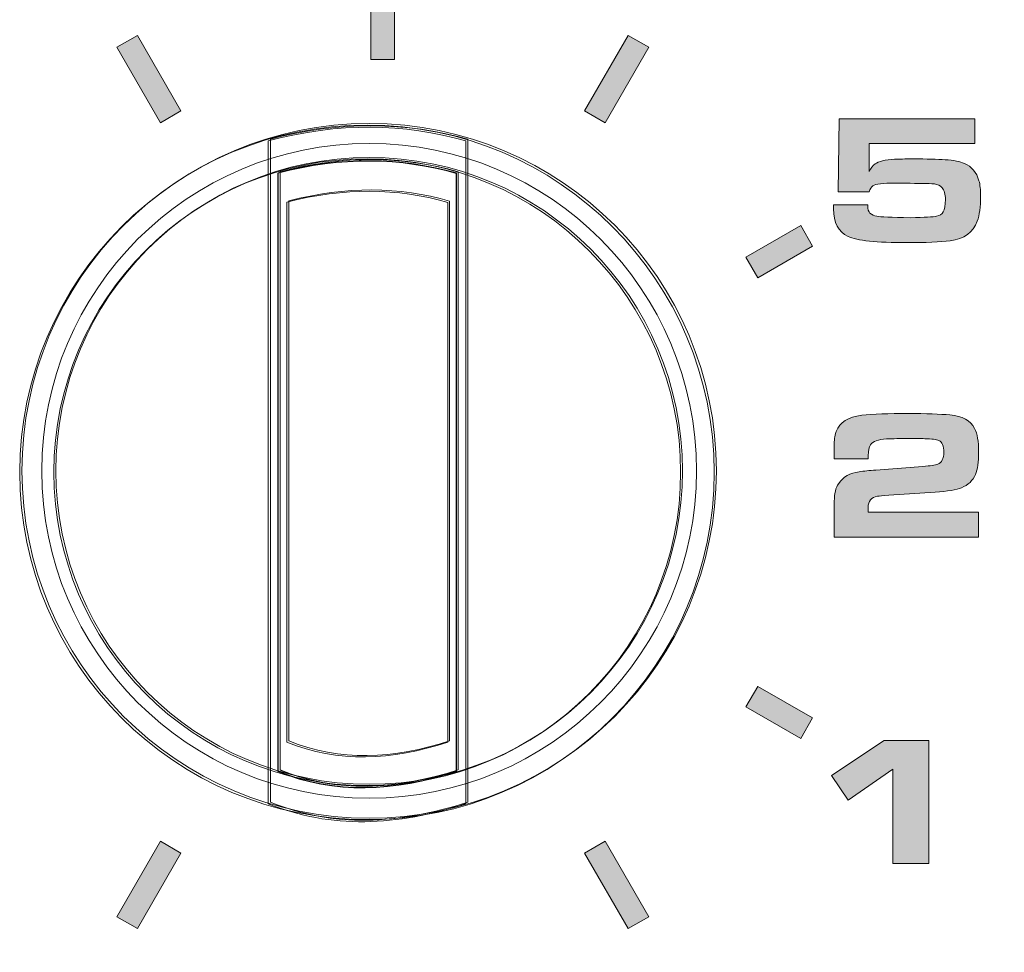
# Model space of a CAD drawing. Units: inches. Extents: x -377 to 986, y -39 to 647.
# Drawn here: x -237 to -209, y 12 to 38 of the extents above; entities that cross this region are included whole.
import ezdxf

# ---------------------------------------------------------------- set-up
doc = ezdxf.new("R2010")
doc.units = ezdxf.units.IN
doc.header["$MEASUREMENT"] = 0
doc.layers.add('Layer 1', color=7, linetype='Continuous')

msp = doc.modelspace()

# ---------------------------------------------------------------- hatches: boundary and pattern name
at = {"layer": 'Layer 1', "true_color": 0x231f20}
for points in [[(-227.066, 39.598), (-226.387, 39.598), (-226.387, 37.105), (-227.066, 37.105)], [(-233.739, 37.789), (-234.328, 37.451), (-233.082, 35.291), (-232.494, 35.633)], [(-219.715, 37.789), (-219.126, 37.451), (-220.372, 35.291), (-220.96, 35.633)], [(-214.785, 32.361), (-214.445, 31.771), (-216.008, 30.868), (-216.348, 31.457)], [(-214.783, 17.701), (-214.443, 18.29), (-216.008, 19.19), (-216.348, 18.605)], [(-233.739, 12.274), (-234.328, 12.611), (-233.082, 14.771), (-232.494, 14.429)], [(-219.715, 12.274), (-219.126, 12.611), (-220.372, 14.771), (-220.96, 14.429)]]:
    msp.add_hatch(color=250, dxfattribs=at).paths.add_polyline_path(points)
h = msp.add_hatch(color=250, dxfattribs=at)
h.dxf.hatch_style = 2
edge = h.paths.add_edge_path()
edge.add_spline(control_points=[(-213.843, 32.953), (-213.843, 32.953), (-212.868, 32.953), (-212.868, 32.953), (-212.868, 32.935), (-212.868, 32.922), (-212.868, 32.915), (-212.868, 32.825), (-212.847, 32.759), (-212.804, 32.716), (-212.752, 32.666), (-212.687, 32.635), (-212.607, 32.623), (-212.513, 32.607), (-212.194, 32.594), (-211.65, 32.582), (-211.244, 32.591), (-210.993, 32.604), (-210.903, 32.623), (-210.811, 32.642), (-210.748, 32.683), (-210.712, 32.747), (-210.669, 32.82), (-210.648, 32.936), (-210.648, 33.098), (-210.648, 33.259), (-210.679, 33.372), (-210.743, 33.438), (-210.8, 33.498), (-210.874, 33.535), (-210.964, 33.547), (-211.053, 33.557), (-211.161, 33.561), (-211.289, 33.559), (-211.36, 33.559), (-211.482, 33.561), (-211.656, 33.564), (-211.831, 33.568), (-211.979, 33.57), (-212.099, 33.57), (-212.435, 33.57), (-212.641, 33.544), (-212.719, 33.492), (-212.77, 33.456), (-212.806, 33.399), (-212.824, 33.32), (-212.824, 33.32), (-213.712, 33.32), (-213.712, 33.32), (-213.712, 33.32), (-213.681, 35.409), (-213.681, 35.409), (-213.681, 35.409), (-209.811, 35.409), (-209.811, 35.409), (-209.811, 35.409), (-209.811, 34.697), (-209.811, 34.697), (-209.811, 34.697), (-212.824, 34.697), (-212.824, 34.697), (-212.824, 34.697), (-212.824, 33.902), (-212.824, 33.902), (-212.779, 34), (-212.726, 34.072), (-212.661, 34.117), (-212.555, 34.192), (-212.369, 34.237), (-212.105, 34.25), (-211.977, 34.257), (-211.801, 34.261), (-211.576, 34.261), (-211.178, 34.261), (-210.873, 34.253), (-210.66, 34.238), (-210.412, 34.221), (-210.228, 34.186), (-210.108, 34.134), (-209.895, 34.042), (-209.755, 33.875), (-209.69, 33.637), (-209.659, 33.528), (-209.644, 33.378), (-209.644, 33.185), (-209.644, 32.893), (-209.675, 32.66), (-209.739, 32.486), (-209.859, 32.161), (-210.117, 31.973), (-210.51, 31.924), (-210.801, 31.888), (-211.211, 31.869), (-211.741, 31.869), (-212.618, 31.869), (-213.181, 31.928), (-213.43, 32.047), (-213.709, 32.18), (-213.848, 32.444), (-213.848, 32.837), (-213.848, 32.857), (-213.846, 32.895), (-213.843, 32.953), (-213.843, 32.953), (-213.843, 32.953), (-213.843, 32.953)], knot_values=[0, 0, 0, 0, 1, 1, 1, 2, 2, 2, 3, 3, 3, 4, 4, 4, 5, 5, 5, 6, 6, 6, 7, 7, 7, 8, 8, 8, 9, 9, 9, 10, 10, 10, 11, 11, 11, 12, 12, 12, 13, 13, 13, 14, 14, 14, 15, 15, 15, 16, 16, 16, 17, 17, 17, 18, 18, 18, 19, 19, 19, 20, 20, 20, 21, 21, 21, 22, 22, 22, 23, 23, 23, 24, 24, 24, 25, 25, 25, 26, 26, 26, 27, 27, 27, 28, 28, 28, 29, 29, 29, 30, 30, 30, 31, 31, 31, 32, 32, 32, 33, 33, 33, 34, 34, 34, 35, 35, 35, 35], degree=3, periodic=0)
h = msp.add_hatch(color=250, dxfattribs=at)
h.dxf.hatch_style = 2
edge = h.paths.add_edge_path()
edge.add_spline(control_points=[(-209.706, 24.166), (-209.706, 24.166), (-209.706, 23.454), (-209.706, 23.454), (-209.706, 23.454), (-213.825, 23.454), (-213.825, 23.454), (-213.825, 23.454), (-213.825, 24.481), (-213.825, 24.481), (-213.825, 24.698), (-213.783, 24.868), (-213.698, 24.992), (-213.575, 25.176), (-213.379, 25.287), (-213.111, 25.325), (-212.982, 25.344), (-212.824, 25.36), (-212.637, 25.374), (-212.637, 25.374), (-211.295, 25.477), (-211.295, 25.477), (-211.078, 25.492), (-210.936, 25.514), (-210.867, 25.542), (-210.752, 25.587), (-210.694, 25.699), (-210.694, 25.882), (-210.694, 26.06), (-210.742, 26.17), (-210.836, 26.215), (-210.905, 26.248), (-211.038, 26.266), (-211.236, 26.269), (-211.358, 26.271), (-211.533, 26.272), (-211.759, 26.272), (-212.04, 26.272), (-212.23, 26.268), (-212.331, 26.261), (-212.572, 26.248), (-212.725, 26.192), (-212.788, 26.094), (-212.831, 26.028), (-212.852, 25.927), (-212.852, 25.789), (-212.852, 25.773), (-212.853, 25.742), (-212.853, 25.696), (-212.853, 25.696), (-213.825, 25.696), (-213.825, 25.696), (-213.825, 25.696), (-213.825, 25.987), (-213.825, 25.987), (-213.825, 26.134), (-213.823, 26.233), (-213.817, 26.285), (-213.81, 26.338), (-213.794, 26.401), (-213.767, 26.475), (-213.673, 26.738), (-213.43, 26.892), (-213.036, 26.937), (-212.721, 26.971), (-212.28, 26.988), (-211.713, 26.988), (-211.197, 26.988), (-210.8, 26.974), (-210.522, 26.947), (-210.165, 26.915), (-209.93, 26.787), (-209.814, 26.563), (-209.739, 26.415), (-209.701, 26.19), (-209.701, 25.887), (-209.701, 25.598), (-209.73, 25.386), (-209.789, 25.249), (-209.866, 25.072), (-209.999, 24.946), (-210.186, 24.868), (-210.336, 24.806), (-210.588, 24.764), (-210.942, 24.741), (-210.942, 24.741), (-212.27, 24.654), (-212.27, 24.654), (-212.441, 24.64), (-212.549, 24.63), (-212.589, 24.623), (-212.768, 24.594), (-212.858, 24.486), (-212.858, 24.3), (-212.858, 24.264), (-212.856, 24.22), (-212.853, 24.166), (-212.853, 24.166), (-209.706, 24.166), (-209.706, 24.166), (-209.706, 24.166), (-209.706, 24.166), (-209.706, 24.166)], knot_values=[0, 0, 0, 0, 1, 1, 1, 2, 2, 2, 3, 3, 3, 4, 4, 4, 5, 5, 5, 6, 6, 6, 7, 7, 7, 8, 8, 8, 9, 9, 9, 10, 10, 10, 11, 11, 11, 12, 12, 12, 13, 13, 13, 14, 14, 14, 15, 15, 15, 16, 16, 16, 17, 17, 17, 18, 18, 18, 19, 19, 19, 20, 20, 20, 21, 21, 21, 22, 22, 22, 23, 23, 23, 24, 24, 24, 25, 25, 25, 26, 26, 26, 27, 27, 27, 28, 28, 28, 29, 29, 29, 30, 30, 30, 31, 31, 31, 32, 32, 32, 33, 33, 33, 34, 34, 34, 34], degree=3, periodic=0)
h = msp.add_hatch(color=250, dxfattribs=at)
h.dxf.hatch_style = 2
h.paths.add_polyline_path([(-212.147, 14.129), (-212.147, 16.83), (-213.427, 15.938), (-213.901, 16.647), (-212.403, 17.651), (-211.121, 17.651), (-211.121, 14.129)])

# ---------------------------------------------------------------- linework, layer by layer
at = {"layer": 'Layer 1', "lineweight": 0}
for points in [[(-227.066, 39.598), (-226.387, 39.598), (-226.387, 37.105), (-227.066, 37.105), (-227.066, 39.598), (-227.066, 39.598)], [(-233.739, 37.789), (-234.328, 37.451), (-233.082, 35.291), (-232.494, 35.633), (-233.739, 37.789), (-233.739, 37.789)], [(-219.715, 37.789), (-219.126, 37.451), (-220.372, 35.291), (-220.96, 35.633), (-219.715, 37.789), (-219.715, 37.789)], [(-214.785, 32.361), (-214.445, 31.771), (-216.008, 30.868), (-216.348, 31.457), (-214.785, 32.361), (-214.785, 32.361)], [(-214.783, 17.701), (-214.443, 18.29), (-216.008, 19.19), (-216.348, 18.605), (-214.783, 17.701), (-214.783, 17.701)], [(-212.147, 14.129), (-212.147, 16.83), (-213.427, 15.938), (-213.901, 16.647), (-212.403, 17.651), (-211.121, 17.651), (-211.121, 14.129), (-212.147, 14.129), (-212.147, 14.129)], [(-233.739, 12.274), (-234.328, 12.611), (-233.082, 14.771), (-232.494, 14.429), (-233.739, 12.274), (-233.739, 12.274)], [(-219.715, 12.274), (-219.126, 12.611), (-220.372, 14.771), (-220.96, 14.429), (-219.715, 12.274), (-219.715, 12.274)]]:
    msp.add_lwpolyline(points, dxfattribs=at)
at = {"layer": 'Layer 1', "color": 250, "lineweight": 18, "true_color": 0x231f20}
for points, knots in [([(-308.063, 83.815), (-308.063, 83.815), (918.817, 83.815), (918.817, 83.815), (918.817, 83.815), (918.817, 77.403), (918.817, 77.403), (918.817, 77.403), (920.693, 75.527), (920.693, 75.527), (920.693, 75.527), (920.693, 54.501), (920.693, 54.501), (903.683, 37.55), (901.048, 11.941), (920.693, -9), (920.693, -9), (920.693, -36.374), (920.693, -36.374), (920.693, -36.374), (-309.939, -36.374), (-309.939, -36.374), (-309.939, -36.374), (-309.939, -9.152), (-309.939, -9.152), (-309.939, -9.152), (-309.939, -8.922), (-309.939, -8.922), (-290.417, 11.968), (-293.028, 37.48), (-309.939, 54.407), (-309.939, 54.407), (-309.939, 75.527), (-309.939, 75.527), (-309.939, 75.527), (-308.063, 77.403), (-308.063, 77.403), (-308.063, 77.403), (-308.063, 83.815), (-308.063, 83.815), (-308.063, 83.815), (-308.063, 83.815), (-308.063, 83.815)], [0, 0, 0, 0, 1, 1, 1, 2, 2, 2, 3, 3, 3, 4, 4, 4, 5, 5, 5, 6, 6, 6, 7, 7, 7, 8, 8, 8, 9, 9, 9, 10, 10, 10, 11, 11, 11, 12, 12, 12, 13, 13, 13, 14, 14, 14, 14]), ([(-237.096, 25.311), (-237.096, 19.83), (-232.655, 15.386), (-227.175, 15.386), (-221.696, 15.388), (-217.254, 19.828), (-217.254, 25.308), (-217.254, 30.788), (-221.696, 35.229), (-227.175, 35.229), (-232.654, 35.229), (-237.096, 30.787), (-237.096, 25.311), (-237.096, 25.311), (-237.096, 25.311), (-237.096, 25.311)], [0, 0, 0, 0, 1, 1, 1, 2, 2, 2, 3, 3, 3, 4, 4, 4, 5, 5, 5, 5]), ([(-237.096, 25.311), (-237.096, 19.83), (-232.655, 15.386), (-227.175, 15.386), (-221.696, 15.388), (-217.254, 19.828), (-217.254, 25.308), (-217.254, 30.788), (-221.696, 35.229), (-227.175, 35.229), (-232.654, 35.229), (-237.096, 30.787), (-237.096, 25.311), (-237.096, 25.311), (-237.096, 25.311), (-237.096, 25.311)], [0, 0, 0, 0, 1, 1, 1, 2, 2, 2, 3, 3, 3, 4, 4, 4, 5, 5, 5, 5]), ([(-237.036, 25.352), (-237.036, 19.875), (-232.595, 15.429), (-227.115, 15.429), (-221.636, 15.433), (-217.194, 19.871), (-217.194, 25.35), (-217.194, 30.832), (-221.635, 35.272), (-227.115, 35.272), (-232.594, 35.274), (-237.036, 30.829), (-237.036, 25.352), (-237.036, 25.352), (-237.036, 25.352), (-237.036, 25.352)], [0, 0, 0, 0, 1, 1, 1, 2, 2, 2, 3, 3, 3, 4, 4, 4, 5, 5, 5, 5]), ([(-237.036, 25.352), (-237.036, 19.875), (-232.595, 15.429), (-227.115, 15.429), (-221.636, 15.433), (-217.194, 19.871), (-217.194, 25.35), (-217.194, 30.832), (-221.635, 35.272), (-227.115, 35.272), (-232.594, 35.274), (-237.036, 30.829), (-237.036, 25.352), (-237.036, 25.352), (-237.036, 25.352), (-237.036, 25.352)], [0, 0, 0, 0, 1, 1, 1, 2, 2, 2, 3, 3, 3, 4, 4, 4, 5, 5, 5, 5]), ([(-229.997, 34.779), (-227.984, 35.314), (-226.111, 35.278), (-224.353, 34.778), (-224.353, 34.778), (-224.353, 15.843), (-224.353, 15.843), (-226.316, 15.199), (-228.208, 15.111), (-229.997, 15.842), (-229.997, 15.842), (-229.997, 34.779), (-229.997, 34.779), (-229.997, 34.779), (-229.997, 34.779), (-229.997, 34.779)], [0, 0, 0, 0, 1, 1, 1, 2, 2, 2, 3, 3, 3, 4, 4, 4, 5, 5, 5, 5]), ([(-229.937, 34.824), (-227.924, 35.355), (-226.051, 35.321), (-224.293, 34.821), (-224.293, 34.821), (-224.293, 15.888), (-224.293, 15.888), (-226.255, 15.244), (-228.148, 15.154), (-229.937, 15.885), (-229.937, 15.885), (-229.937, 34.824), (-229.937, 34.824), (-229.937, 34.824), (-229.937, 34.824), (-229.937, 34.824)], [0, 0, 0, 0, 1, 1, 1, 2, 2, 2, 3, 3, 3, 4, 4, 4, 5, 5, 5, 5]), ([(-236.47, 25.351), (-236.47, 20.184), (-232.282, 15.996), (-227.115, 15.996), (-221.949, 15.996), (-217.761, 20.184), (-217.761, 25.35), (-217.761, 30.516), (-221.949, 34.705), (-227.115, 34.705), (-232.282, 34.705), (-236.47, 30.516), (-236.47, 25.351), (-236.47, 25.351), (-236.47, 25.351), (-236.47, 25.351)], [0, 0, 0, 0, 1, 1, 1, 2, 2, 2, 3, 3, 3, 4, 4, 4, 5, 5, 5, 5]), ([(-229.722, 33.852), (-227.905, 34.333), (-226.215, 34.299), (-224.629, 33.848), (-224.629, 33.848), (-224.628, 16.761), (-224.628, 16.761), (-226.399, 16.18), (-228.108, 16.1), (-229.722, 16.759), (-229.722, 16.759), (-229.722, 33.852), (-229.722, 33.852), (-229.722, 33.852), (-229.722, 33.852), (-229.722, 33.852)], [0, 0, 0, 0, 1, 1, 1, 2, 2, 2, 3, 3, 3, 4, 4, 4, 5, 5, 5, 5]), ([(-229.716, 33.861), (-227.9, 34.342), (-226.209, 34.31), (-224.623, 33.859), (-224.623, 33.859), (-224.623, 16.77), (-224.623, 16.77), (-226.394, 16.189), (-228.102, 16.11), (-229.716, 16.77), (-229.716, 16.77), (-229.716, 33.861), (-229.716, 33.861), (-229.716, 33.861), (-229.716, 33.861), (-229.716, 33.861)], [0, 0, 0, 0, 1, 1, 1, 2, 2, 2, 3, 3, 3, 4, 4, 4, 5, 5, 5, 5]), ([(-229.662, 33.897), (-227.845, 34.378), (-226.155, 34.349), (-224.569, 33.897), (-224.569, 33.897), (-224.569, 16.81), (-224.569, 16.81), (-226.34, 16.23), (-228.048, 16.148), (-229.662, 16.808), (-229.662, 16.808), (-229.662, 33.897), (-229.662, 33.897), (-229.662, 33.897), (-229.662, 33.897), (-229.662, 33.897)], [0, 0, 0, 0, 1, 1, 1, 2, 2, 2, 3, 3, 3, 4, 4, 4, 5, 5, 5, 5]), ([(-229.662, 33.892), (-227.845, 34.374), (-226.155, 34.342), (-224.569, 33.891), (-224.569, 33.891), (-224.568, 16.806), (-224.568, 16.806), (-226.34, 16.221), (-228.048, 16.143), (-229.662, 16.802), (-229.662, 16.802), (-229.662, 33.892), (-229.662, 33.892), (-229.662, 33.892), (-229.662, 33.892), (-229.662, 33.892)], [0, 0, 0, 0, 1, 1, 1, 2, 2, 2, 3, 3, 3, 4, 4, 4, 5, 5, 5, 5]), ([(-236.123, 25.316), (-236.123, 20.37), (-232.115, 16.358), (-227.17, 16.358), (-222.224, 16.36), (-218.215, 20.367), (-218.215, 25.312), (-218.215, 30.261), (-222.224, 34.266), (-227.169, 34.266), (-232.114, 34.27), (-236.123, 30.257), (-236.123, 25.316), (-236.123, 25.316), (-236.123, 25.316), (-236.123, 25.316)], [0, 0, 0, 0, 1, 1, 1, 2, 2, 2, 3, 3, 3, 4, 4, 4, 5, 5, 5, 5]), ([(-236.123, 25.316), (-236.123, 20.37), (-232.115, 16.358), (-227.17, 16.358), (-222.224, 16.36), (-218.215, 20.367), (-218.215, 25.312), (-218.215, 30.261), (-222.224, 34.266), (-227.169, 34.266), (-232.114, 34.27), (-236.123, 30.257), (-236.123, 25.316), (-236.123, 25.316), (-236.123, 25.316), (-236.123, 25.316)], [0, 0, 0, 0, 1, 1, 1, 2, 2, 2, 3, 3, 3, 4, 4, 4, 5, 5, 5, 5]), ([(-236.069, 25.352), (-236.069, 20.406), (-232.06, 16.396), (-227.115, 16.396), (-222.17, 16.396), (-218.161, 20.405), (-218.161, 25.35), (-218.161, 30.297), (-222.17, 34.304), (-227.115, 34.304), (-232.06, 34.306), (-236.069, 30.295), (-236.069, 25.352), (-236.069, 25.352), (-236.069, 25.352), (-236.069, 25.352)], [0, 0, 0, 0, 1, 1, 1, 2, 2, 2, 3, 3, 3, 4, 4, 4, 5, 5, 5, 5]), ([(-236.069, 25.352), (-236.069, 20.406), (-232.06, 16.396), (-227.115, 16.396), (-222.17, 16.396), (-218.161, 20.405), (-218.161, 25.35), (-218.161, 30.297), (-222.17, 34.304), (-227.115, 34.304), (-232.06, 34.306), (-236.069, 30.295), (-236.069, 25.352), (-236.069, 25.352), (-236.069, 25.352), (-236.069, 25.352)], [0, 0, 0, 0, 1, 1, 1, 2, 2, 2, 3, 3, 3, 4, 4, 4, 5, 5, 5, 5]), ([(-229.414, 33.06), (-227.774, 33.496), (-226.249, 33.465), (-224.817, 33.059), (-224.817, 33.059), (-224.817, 17.638), (-224.817, 17.638), (-226.415, 17.112), (-227.957, 17.04), (-229.414, 17.636), (-229.414, 17.636), (-229.414, 33.06), (-229.414, 33.06), (-229.414, 33.06), (-229.414, 33.06), (-229.414, 33.06)], [0, 0, 0, 0, 1, 1, 1, 2, 2, 2, 3, 3, 3, 4, 4, 4, 5, 5, 5, 5]), ([(-229.468, 33.024), (-227.829, 33.456), (-226.303, 33.427), (-224.871, 33.02), (-224.871, 33.02), (-224.871, 17.598), (-224.871, 17.598), (-226.469, 17.076), (-228.012, 17.001), (-229.468, 17.597), (-229.468, 17.597), (-229.468, 33.024), (-229.468, 33.024), (-229.468, 33.024), (-229.468, 33.024), (-229.468, 33.024)], [0, 0, 0, 0, 1, 1, 1, 2, 2, 2, 3, 3, 3, 4, 4, 4, 5, 5, 5, 5])]:
    msp.add_open_spline(points, degree=3, knots=knots, dxfattribs=at)
at = {"layer": 'Layer 1', "lineweight": 0}
for points, knots in [([(-213.843, 32.953), (-213.843, 32.953), (-212.868, 32.953), (-212.868, 32.953), (-212.868, 32.935), (-212.868, 32.922), (-212.868, 32.915), (-212.868, 32.825), (-212.847, 32.759), (-212.804, 32.716), (-212.752, 32.666), (-212.687, 32.635), (-212.607, 32.623), (-212.513, 32.607), (-212.194, 32.594), (-211.65, 32.582), (-211.244, 32.591), (-210.993, 32.604), (-210.903, 32.623), (-210.811, 32.642), (-210.748, 32.683), (-210.712, 32.747), (-210.669, 32.82), (-210.648, 32.936), (-210.648, 33.098), (-210.648, 33.259), (-210.679, 33.372), (-210.743, 33.438), (-210.8, 33.498), (-210.874, 33.535), (-210.964, 33.547), (-211.053, 33.557), (-211.161, 33.561), (-211.289, 33.559), (-211.36, 33.559), (-211.482, 33.561), (-211.656, 33.564), (-211.831, 33.568), (-211.979, 33.57), (-212.099, 33.57), (-212.435, 33.57), (-212.641, 33.544), (-212.719, 33.492), (-212.77, 33.456), (-212.806, 33.399), (-212.824, 33.32), (-212.824, 33.32), (-213.712, 33.32), (-213.712, 33.32), (-213.712, 33.32), (-213.681, 35.409), (-213.681, 35.409), (-213.681, 35.409), (-209.811, 35.409), (-209.811, 35.409), (-209.811, 35.409), (-209.811, 34.697), (-209.811, 34.697), (-209.811, 34.697), (-212.824, 34.697), (-212.824, 34.697), (-212.824, 34.697), (-212.824, 33.902), (-212.824, 33.902), (-212.779, 34), (-212.726, 34.072), (-212.661, 34.117), (-212.555, 34.192), (-212.369, 34.237), (-212.105, 34.25), (-211.977, 34.257), (-211.801, 34.261), (-211.576, 34.261), (-211.178, 34.261), (-210.873, 34.253), (-210.66, 34.238), (-210.412, 34.221), (-210.228, 34.186), (-210.108, 34.134), (-209.895, 34.042), (-209.755, 33.875), (-209.69, 33.637), (-209.659, 33.528), (-209.644, 33.378), (-209.644, 33.185), (-209.644, 32.893), (-209.675, 32.66), (-209.739, 32.486), (-209.859, 32.161), (-210.117, 31.973), (-210.51, 31.924), (-210.801, 31.888), (-211.211, 31.869), (-211.741, 31.869), (-212.618, 31.869), (-213.181, 31.928), (-213.43, 32.047), (-213.709, 32.18), (-213.848, 32.444), (-213.848, 32.837), (-213.848, 32.857), (-213.846, 32.895), (-213.843, 32.953), (-213.843, 32.953), (-213.843, 32.953), (-213.843, 32.953)], [0, 0, 0, 0, 1, 1, 1, 2, 2, 2, 3, 3, 3, 4, 4, 4, 5, 5, 5, 6, 6, 6, 7, 7, 7, 8, 8, 8, 9, 9, 9, 10, 10, 10, 11, 11, 11, 12, 12, 12, 13, 13, 13, 14, 14, 14, 15, 15, 15, 16, 16, 16, 17, 17, 17, 18, 18, 18, 19, 19, 19, 20, 20, 20, 21, 21, 21, 22, 22, 22, 23, 23, 23, 24, 24, 24, 25, 25, 25, 26, 26, 26, 27, 27, 27, 28, 28, 28, 29, 29, 29, 30, 30, 30, 31, 31, 31, 32, 32, 32, 33, 33, 33, 34, 34, 34, 35, 35, 35, 35]), ([(-209.706, 24.166), (-209.706, 24.166), (-209.706, 23.454), (-209.706, 23.454), (-209.706, 23.454), (-213.825, 23.454), (-213.825, 23.454), (-213.825, 23.454), (-213.825, 24.481), (-213.825, 24.481), (-213.825, 24.698), (-213.783, 24.868), (-213.698, 24.992), (-213.575, 25.176), (-213.379, 25.287), (-213.111, 25.325), (-212.982, 25.344), (-212.824, 25.36), (-212.637, 25.374), (-212.637, 25.374), (-211.295, 25.477), (-211.295, 25.477), (-211.078, 25.492), (-210.936, 25.514), (-210.867, 25.542), (-210.752, 25.587), (-210.694, 25.699), (-210.694, 25.882), (-210.694, 26.06), (-210.742, 26.17), (-210.836, 26.215), (-210.905, 26.248), (-211.038, 26.266), (-211.236, 26.269), (-211.358, 26.271), (-211.533, 26.272), (-211.759, 26.272), (-212.04, 26.272), (-212.23, 26.268), (-212.331, 26.261), (-212.572, 26.248), (-212.725, 26.192), (-212.788, 26.094), (-212.831, 26.028), (-212.852, 25.927), (-212.852, 25.789), (-212.852, 25.773), (-212.853, 25.742), (-212.853, 25.696), (-212.853, 25.696), (-213.825, 25.696), (-213.825, 25.696), (-213.825, 25.696), (-213.825, 25.987), (-213.825, 25.987), (-213.825, 26.134), (-213.823, 26.233), (-213.817, 26.285), (-213.81, 26.338), (-213.794, 26.401), (-213.767, 26.475), (-213.673, 26.738), (-213.43, 26.892), (-213.036, 26.937), (-212.721, 26.971), (-212.28, 26.988), (-211.713, 26.988), (-211.197, 26.988), (-210.8, 26.974), (-210.522, 26.947), (-210.165, 26.915), (-209.93, 26.787), (-209.814, 26.563), (-209.739, 26.415), (-209.701, 26.19), (-209.701, 25.887), (-209.701, 25.598), (-209.73, 25.386), (-209.789, 25.249), (-209.866, 25.072), (-209.999, 24.946), (-210.186, 24.868), (-210.336, 24.806), (-210.588, 24.764), (-210.942, 24.741), (-210.942, 24.741), (-212.27, 24.654), (-212.27, 24.654), (-212.441, 24.64), (-212.549, 24.63), (-212.589, 24.623), (-212.768, 24.594), (-212.858, 24.486), (-212.858, 24.3), (-212.858, 24.264), (-212.856, 24.22), (-212.853, 24.166), (-212.853, 24.166), (-209.706, 24.166), (-209.706, 24.166), (-209.706, 24.166), (-209.706, 24.166), (-209.706, 24.166)], [0, 0, 0, 0, 1, 1, 1, 2, 2, 2, 3, 3, 3, 4, 4, 4, 5, 5, 5, 6, 6, 6, 7, 7, 7, 8, 8, 8, 9, 9, 9, 10, 10, 10, 11, 11, 11, 12, 12, 12, 13, 13, 13, 14, 14, 14, 15, 15, 15, 16, 16, 16, 17, 17, 17, 18, 18, 18, 19, 19, 19, 20, 20, 20, 21, 21, 21, 22, 22, 22, 23, 23, 23, 24, 24, 24, 25, 25, 25, 26, 26, 26, 27, 27, 27, 28, 28, 28, 29, 29, 29, 30, 30, 30, 31, 31, 31, 32, 32, 32, 33, 33, 33, 34, 34, 34, 34])]:
    msp.add_open_spline(points, degree=3, knots=knots, dxfattribs=at)

doc.saveas('drawing.dxf')
